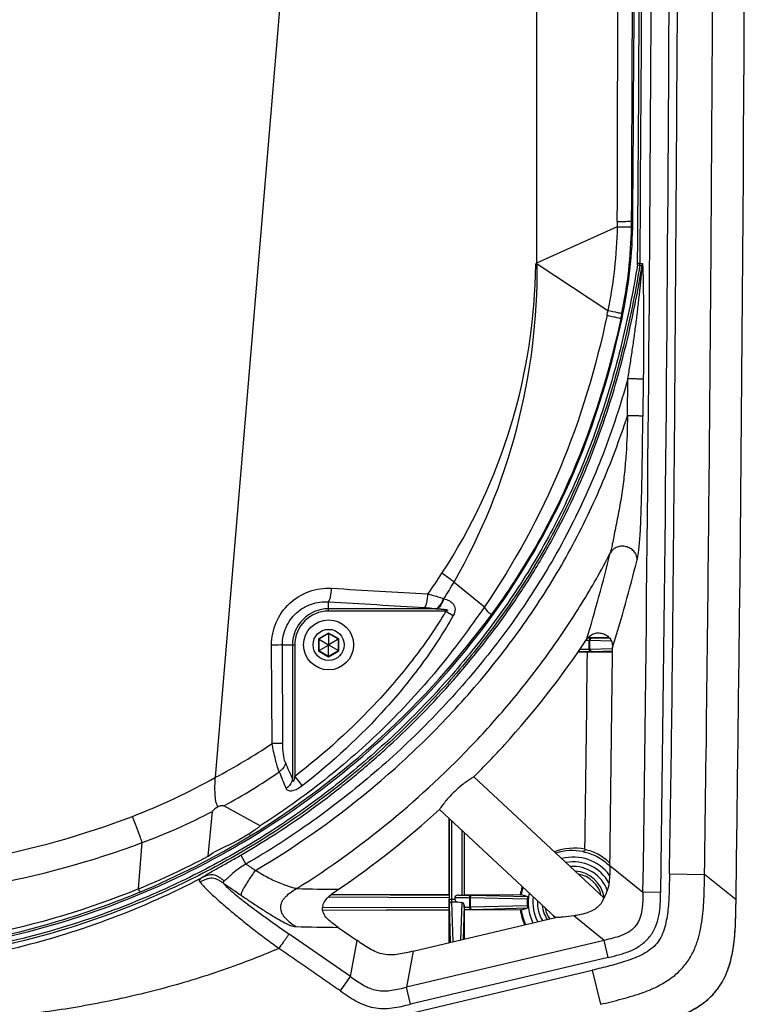
# Paper-space layout '13000526_1' of a CAD drawing. Units: millimetres. Extents: x 0 to 297, y 0 to 210.
# Drawn here: x 80 to 99, y 70 to 95 of the extents above; entities that cross this region are included whole.
import ezdxf

# ---------------------------------------------------------------- set-up
doc = ezdxf.new("R2010")
doc.units = ezdxf.units.MM
doc.header["$LTSCALE"] = 16.335
doc.layers.get('0').update_dxf_attribs({"linetype": 'CONTINUOUS'})
doc.layers.add('GEOM', color=7, linetype='CONTINUOUS')

psp = doc.layouts.new('13000526_1')

# ---------------------------------------------------------------- linework, layer by layer
at = {"color": 7, "linetype": 'CONTINUOUS'}
for p, q in [((85.358, 76.227), (88.438, 112.903)), ((88.213, 79.851), (87.968, 79.709)), ((88.213, 79.867), (88.213, 79.571)), ((88.459, 79.709), (88.213, 79.851)), ((87.954, 79.717), (88.21, 79.569)), ((87.954, 79.417), (88.21, 79.565)), ((87.968, 79.709), (87.968, 79.425)), ((88.213, 79.571), (88.21, 79.569)), ((88.21, 79.569), (88.21, 79.565)), ((88.21, 79.565), (88.213, 79.564)), ((88.216, 79.569), (88.213, 79.571)), ((88.213, 79.564), (88.216, 79.565)), ((88.213, 79.268), (88.213, 79.564)), ((88.473, 79.717), (88.216, 79.569)), ((88.216, 79.565), (88.216, 79.569)), ((88.473, 79.417), (88.216, 79.565)), ((88.459, 79.425), (88.459, 79.709)), ((87.968, 79.425), (88.213, 79.283)), ((88.213, 79.283), (88.459, 79.425)), ((86.486, 75), (85.574, 75.507)), ((95.124, 73.208), (95.157, 73.212)), ((95.166, 73.213), (95.157, 73.212))]:
    psp.add_line(p, q, dxfattribs=at)
at = {"color": 9, "linetype": 'CONTINUOUS'}
for p, q in [((93.454, 105.187), (93.454, 89.197)), ((95.851, 90.261), (95.883, 90.257)), ((95.489, 90.114), (93.454, 89.197)), ((93.473, 89.185), (95.256, 88.003)), ((95.582, 87.807), (95.612, 87.806)), ((91.376, 81.154), (92.143, 80.531)), ((88.213, 80.421), (88.213, 80.654)), ((91.107, 80.735), (91.12, 80.73)), ((90.917, 80.479), (88.213, 80.479)), ((91.169, 80.421), (88.213, 80.421)), ((90.917, 80.479), (90.926, 80.479)), ((91.169, 80.421), (91.357, 80.311)), ((88.213, 79.867), (87.954, 79.717)), ((88.473, 79.717), (88.213, 79.867)), ((86.785, 77.078), (86.774, 79.561)), ((87.046, 79.567), (87.359, 79.567)), ((87.058, 77.084), (87.046, 79.567)), ((87.302, 79.567), (87.302, 76.189)), ((87.359, 79.567), (87.359, 76.249)), ((87.954, 79.717), (87.954, 79.417)), ((88.473, 79.417), (88.473, 79.717)), ((87.954, 79.417), (88.213, 79.268)), ((88.213, 79.268), (88.473, 79.417)), ((87.359, 76.249), (87.544, 76.009)), ((85.173, 74.235), (85.282, 75.367)), ((83.416, 73.411), (83.514, 74.58))]:
    psp.add_line(p, q, dxfattribs=at)
at = {"color": 7, "linetype": 'CONTINUOUS'}
for radius in [0.63, 0.393]:
    psp.add_circle((88.213, 79.567), radius, dxfattribs=at)
at = {"color": 9, "linetype": 'CONTINUOUS'}
for centre, radius, start, end in [((-2895.757, 101.007), 2991.267, 359.794012, 0.127791), ((-2843.096, 104.674), 2938.983, 359.719011, 0.056812), ((84.144, 90.32), 11.708, 358.9947, 359.7118), ((83.865, 90.336), 11.986, 348.445, 358.9383), ((83.894, 90.29), 11.59, 348.0196, 348.6189), ((84.045, 90.314), 11.806, 347.7388, 348.3763), ((80.072, 88.434), 13.068, 324.5399, 327.2978), ((77.039, 89.51), 16.594, 328.0544, 329.7658), ((75.06, 93.035), 21.429, 301.4369, 323.6331), ((88.213, 79.567), 0.912, 90, 180), ((88.213, 79.567), 0.854, 90, 180), ((78.008, 90.164), 15.757, 297.8047, 303.8522), ((106.018, 84.644), 20.538, 203.0677, 204.3104), ((78.186, 89.054), 15.431, 298.6053, 304.6848), ((103.914, 83.051), 18.218, 201.5311, 202.9515), ((77.78, 89.594), 15.365, 290.9194, 299.5477), ((78.084, 89.168), 15.566, 290.4128, 297.5422), ((75.485, 96.071), 22.941, 269.991, 290.4847), ((75.496, 92.35), 20.617, 292.6975, 301.3946), ((75.825, 91.883), 19.971, 292.3407, 297.911), ((94.383, 73.071), 1.142, 36.674, 104.9595), ((94.383, 73.071), 1.022, 28.5235, 100.6444), ((94.383, 73.071), 0.907, 19.4217, 95.0933), ((94.383, 73.071), 0.787, 10.3738, 86.6783), ((94.383, 73.071), 0.726, 13.5515, 80.4535), ((94.383, 73.071), 1.142, 168.0265, 206.9428), ((94.383, 73.071), 0.606, 45.0752, 48.9365), ((94.383, 73.071), 1.022, 172.1663, 208.5769), ((94.383, 73.071), 0.907, 177.4607, 210.5677), ((94.383, 73.071), 0.787, 185.4023, 213.2952), ((94.383, 73.071), 0.726, 191.165, 215.0563), ((94.383, 73.071), 0.606, 213.1931, 219.6529)]:
    psp.add_arc(centre, radius, start, end, dxfattribs=at)
at = {"color": 7, "linetype": 'CONTINUOUS'}
for centre, radius, start, end in [((-2893.074, 110.774), 2989.028, 359.606722, 359.939548), ((83.897, 90.343), 11.986, 347.7817, 359.591)]:
    psp.add_arc(centre, radius, start, end, dxfattribs=at)
at = {"color": 9, "linetype": 'CONTINUOUS'}
for points in [[(95.491, 90.253), (95.49, 90.207), (95.49, 90.16), (95.489, 90.114)], [(95.488, 90.114), (95.471, 89.407), (95.396, 88.698), (95.254, 88.005)], [(88.289, 80.996), (89.098, 80.949), (89.907, 80.901), (90.716, 80.853)], [(88.213, 80.654), (89.022, 80.607), (89.83, 80.559), (90.638, 80.511)]]:
    psp.add_open_spline(points, degree=3, dxfattribs=at)
for points, knots in [([(95.491, 90.253), (95.536, 90.253), (95.619, 90.254), (95.727, 90.254), (95.802, 90.258), (95.84, 90.258), (95.851, 90.261)], [0, 0, 0, 0, 0.376802, 0.687113, 0.901562, 1, 1, 1, 1]), ([(95.488, 90.115), (95.571, 90.113), (95.68, 90.111), (95.8, 90.113), (95.838, 90.112), (95.85, 90.114)], [0, 0, 0, 0, 0.687249, 0.901734, 1, 1, 1, 1]), ([(91.068, 81.374), (91.821, 82.518), (93.001, 85.042), (93.42, 87.795), (93.434, 89.169)], [0, 0, 0, 0, 0.499241, 1, 1, 1, 1]), ([(91.376, 81.154), (92.07, 82.364), (93.136, 84.983), (93.483, 87.788), (93.473, 89.185)], [0, 0, 0, 0, 0.499677, 1, 1, 1, 1]), ([(95.254, 88.005), (95.335, 87.988), (95.454, 87.967), (95.571, 87.939), (95.609, 87.935)], [0, 0, 0, 0, 0.687356, 1, 1, 1, 1]), ([(95.232, 87.884), (94.954, 86.577), (94.187, 83.999), (92.899, 81.632), (92.143, 80.531)], [0, 0, 0, 0, 0.500112, 1, 1, 1, 1]), ([(95.582, 87.807), (95.291, 86.47), (94.69, 84.488), (93.468, 82.033), (92.719, 80.882), (92.315, 80.328)], [0, 0, 0, 0, 0.499754, 0.74988, 1, 1, 1, 1]), ([(95.232, 87.884), (95.276, 87.875), (95.392, 87.849), (95.51, 87.825), (95.582, 87.807)], [0, 0, 0, 0, 0.377252, 1, 1, 1, 1]), ([(91.375, 81.154), (91.352, 81.171), (91.251, 81.247), (91.148, 81.32), (91.068, 81.374)], [0, 0, 0, 0, 0.232234, 1, 1, 1, 1]), ([(86.774, 79.561), (86.773, 79.757), (86.853, 80.152), (87.199, 80.64), (87.705, 80.95), (88.098, 81.007), (88.289, 80.996)], [0, 0, 0, 0, 0.252458, 0.50353, 0.752532, 1, 1, 1, 1]), ([(88.213, 80.654), (88.225, 80.667), (88.243, 80.71), (88.274, 80.823), (88.285, 80.923), (88.289, 80.996)], [0, 0, 0, 0, 0.151305, 0.382736, 1, 1, 1, 1]), ([(90.638, 80.511), (90.65, 80.525), (90.669, 80.567), (90.7, 80.68), (90.711, 80.781), (90.716, 80.853)], [0, 0, 0, 0, 0.151855, 0.383342, 1, 1, 1, 1]), ([(90.716, 80.853), (90.751, 80.844), (90.883, 80.81), (91.013, 80.769), (91.107, 80.735)], [0, 0, 0, 0, 0.265657, 1, 1, 1, 1]), ([(92.144, 80.529), (91.953, 80.258), (91.569, 79.717), (90.753, 78.67), (89.625, 77.448), (88.127, 76.132), (87.045, 75.359), (86.486, 75)], [0, 0, 0, 0, 0.124983, 0.250013, 0.499982, 0.749985, 1, 1, 1, 1]), ([(87.046, 79.567), (87.045, 79.718), (87.108, 80.022), (87.377, 80.395), (87.768, 80.627), (88.068, 80.665), (88.213, 80.654)], [0, 0, 0, 0, 0.2542, 0.506056, 0.754367, 1, 1, 1, 1]), ([(90.638, 80.511), (90.663, 80.51), (90.756, 80.503), (90.849, 80.492), (90.917, 80.479)], [0, 0, 0, 0, 0.264509, 1, 1, 1, 1]), ([(90.917, 80.479), (90.938, 80.486), (91.032, 80.545), (91.084, 80.652), (91.107, 80.735)], [0, 0, 0, 0, 0.204955, 1, 1, 1, 1]), ([(90.926, 80.479), (90.947, 80.486), (91.041, 80.543), (91.095, 80.648), (91.12, 80.73)], [0, 0, 0, 0, 0.207947, 1, 1, 1, 1]), ([(91.12, 80.73), (91.163, 80.72), (91.248, 80.691), (91.363, 80.608), (91.419, 80.461), (91.383, 80.358), (91.357, 80.311)], [0, 0, 0, 0, 0.233518, 0.467827, 0.7182, 1, 1, 1, 1]), ([(91.169, 80.421), (90.93, 80.013), (90.39, 79.232), (89.168, 77.785), (88.109, 76.826), (87.359, 76.249)], [0, 0, 0, 0, 0.25005, 0.500169, 1, 1, 1, 1]), ([(91.357, 80.311), (91.121, 79.891), (90.59, 79.084), (89.372, 77.589), (88.303, 76.602), (87.544, 76.009)], [0, 0, 0, 0, 0.250065, 0.500181, 1, 1, 1, 1]), ([(90.926, 80.479), (90.954, 80.478), (90.997, 80.476), (91.053, 80.473), (91.096, 80.47), (91.138, 80.465), (91.174, 80.46), (91.196, 80.453), (91.211, 80.449), (91.211, 80.437), (91.201, 80.432), (91.187, 80.425), (91.176, 80.423), (91.169, 80.421)], [0, 0, 0, 0, 0.25006, 0.375009, 0.499852, 0.624502, 0.748551, 0.814112, 0.845618, 0.865022, 0.898057, 0.937085, 1, 1, 1, 1]), ([(87.046, 79.567), (87.034, 79.566), (86.943, 79.563), (86.852, 79.562), (86.774, 79.561)], [0, 0, 0, 0, 0.140632, 1, 1, 1, 1]), ([(87.058, 77.084), (87.045, 77.083), (86.954, 77.08), (86.863, 77.079), (86.785, 77.078)], [0, 0, 0, 0, 0.140638, 1, 1, 1, 1]), ([(86.967, 76.365), (86.927, 76.465), (86.862, 76.702), (86.811, 76.942), (86.785, 77.078)], [0, 0, 0, 0, 0.436323, 1, 1, 1, 1]), ([(87.123, 76.597), (87.094, 76.663), (87.067, 76.828), (87.058, 76.992), (87.058, 77.084)], [0, 0, 0, 0, 0.437736, 1, 1, 1, 1]), ([(87.123, 76.597), (87.119, 76.575), (87.093, 76.483), (87.026, 76.406), (86.967, 76.365)], [0, 0, 0, 0, 0.238278, 1, 1, 1, 1]), ([(87.302, 76.189), (87.298, 76.166), (87.272, 76.069), (87.201, 75.989), (87.138, 75.947)], [0, 0, 0, 0, 0.239299, 1, 1, 1, 1]), ([(87.359, 76.249), (87.356, 76.231), (87.351, 76.205), (87.342, 76.171), (87.336, 76.148), (87.329, 76.134), (87.323, 76.12), (87.31, 76.125), (87.308, 76.142), (87.303, 76.163), (87.302, 76.18), (87.302, 76.189)], [0, 0, 0, 0, 0.259476, 0.389634, 0.517021, 0.583162, 0.646185, 0.683049, 0.749013, 0.875634, 1, 1, 1, 1]), ([(87.544, 76.009), (87.505, 75.979), (87.427, 75.926), (87.309, 75.878), (87.195, 75.874), (87.148, 75.923), (87.138, 75.947)], [0, 0, 0, 0, 0.31821, 0.608075, 0.828381, 1, 1, 1, 1]), ([(75.481, 73.805), (76.806, 73.807), (79.462, 74.047), (82.029, 74.768), (83.267, 75.241)], [0, 0, 0, 0, 0.500016, 1, 1, 1, 1]), ([(83.514, 74.58), (83.499, 74.622), (83.418, 74.843), (83.335, 75.063), (83.267, 75.241)], [0, 0, 0, 0, 0.188927, 1, 1, 1, 1]), ([(86.203, 74.804), (86.207, 74.797), (86.217, 74.779), (86.231, 74.763), (86.236, 74.751)], [0, 0, 0, 0, 0.374458, 1, 1, 1, 1]), ([(83.416, 73.411), (82.164, 72.896), (80.201, 72.308), (77.516, 71.926), (76.159, 71.872), (75.481, 71.886)], [0, 0, 0, 0, 0.49976, 0.749948, 1, 1, 1, 1]), ([(83.452, 73.329), (82.823, 73.066), (80.263, 72.139), (77.521, 71.705), (75.481, 71.702)], [0, 0, 0, 0, 0.250641, 1, 1, 1, 1]), ([(83.416, 73.411), (83.42, 73.401), (83.432, 73.373), (83.444, 73.346), (83.452, 73.329)], [0, 0, 0, 0, 0.380678, 1, 1, 1, 1])]:
    psp.add_open_spline(points, degree=3, knots=knots, dxfattribs=at)
at = {"color": 7, "linetype": 'CONTINUOUS'}
psp.add_open_spline([(93.434, 89.169), (93.441, 89.178), (93.447, 89.188), (93.454, 89.197)], degree=3, dxfattribs=at)
for points, knots in [([(93.434, 89.169), (93.439, 89.175), (93.448, 89.189), (93.467, 89.189), (93.473, 89.185)], [0, 0, 0, 0, 0.50694, 1, 1, 1, 1]), ([(75.481, 71.665), (77.796, 71.669), (81.304, 72.284), (85.551, 74.183), (88.459, 76.133), (91.012, 78.523), (93.148, 81.297), (94.72, 84.429), (95.366, 86.671), (95.612, 87.806)], [0, 0, 0, 0, 0.249395, 0.374526, 0.499647, 0.624764, 0.74985, 0.8749, 1, 1, 1, 1]), ([(92.143, 80.531), (92.169, 80.475), (92.215, 80.392), (92.299, 80.35), (92.315, 80.328)], [0, 0, 0, 0, 0.69528, 1, 1, 1, 1]), ([(85.429, 75.489), (85.393, 75.522), (85.363, 75.638), (85.348, 75.812), (85.345, 76.015), (85.352, 76.155), (85.358, 76.227)], [0, 0, 0, 0, 0.193194, 0.439365, 0.713867, 1, 1, 1, 1]), ([(85.429, 75.489), (85.401, 75.47), (85.361, 75.442), (85.315, 75.405), (85.294, 75.385), (85.283, 75.373), (85.282, 75.367)], [0, 0, 0, 0, 0.520335, 0.774027, 0.898713, 1, 1, 1, 1]), ([(85.574, 75.507), (85.565, 75.512), (85.541, 75.511), (85.493, 75.505), (85.454, 75.496), (85.429, 75.489)], [0, 0, 0, 0, 0.207014, 0.457664, 1, 1, 1, 1]), ([(85.173, 74.235), (85.325, 74.357), (85.602, 74.471), (85.951, 74.648), (86.118, 74.753), (86.203, 74.804)], [0, 0, 0, 0, 0.498054, 0.748472, 1, 1, 1, 1]), ([(86.203, 74.804), (86.251, 74.835), (86.324, 74.882), (86.419, 74.947), (86.467, 74.98), (86.486, 75)], [0, 0, 0, 0, 0.50289, 0.754036, 1, 1, 1, 1])]:
    psp.add_open_spline(points, degree=3, knots=knots, dxfattribs=at)
at = {"layer": 'GEOM', "color": 9, "linetype": 'CONTINUOUS'}
for p, q in [((96.005, 89.199), (96.065, 89.199)), ((96.065, 89.199), (96.122, 89.194)), ((96.001, 89.153), (96.06, 89.143)), ((96.117, 89.138), (96.06, 89.143)), ((95.748, 85.35), (95.758, 86.28)), ((96.147, 86.269), (96.136, 85.337)), ((94.784, 79.679), (94.701, 79.68)), ((94.784, 79.458), (94.784, 79.679)), ((94.801, 79.679), (94.784, 79.679)), ((95.342, 79.662), (94.801, 79.679)), ((94.801, 79.458), (94.801, 79.679)), ((94.861, 79.739), (94.827, 79.739)), ((95.306, 79.725), (94.861, 79.739)), ((94.551, 79.457), (94.784, 79.458)), ((94.784, 79.458), (94.801, 79.458)), ((94.801, 79.458), (95.374, 79.476)), ((94.827, 79.398), (94.861, 79.398)), ((94.861, 79.398), (95.373, 79.414)), ((91.317, 73.148), (91.317, 75.125)), ((91.569, 74.89), (91.569, 73.256)), ((85.999, 74.263), (86.129, 74.038)), ((95.297, 73.994), (95.299, 73.993)), ((95.297, 73.994), (95.299, 73.992)), ((95.305, 73.999), (96.139, 73.33)), ((96.808, 73.788), (97.692, 73.776)), ((98.486, 73.136), (97.692, 73.776)), ((96.582, 73.323), (96.139, 73.33)), ((88.21, 73.21), (91.256, 73.197)), ((91.257, 73.148), (91.399, 73.148)), ((91.317, 73.088), (91.451, 73.088)), ((91.349, 72.076), (91.317, 73.088)), ((91.399, 73.197), (91.767, 73.195)), ((91.568, 73.072), (91.538, 72.12)), ((91.767, 73.195), (91.767, 72.946)), ((91.767, 73.195), (91.784, 73.195)), ((91.784, 73.195), (93.222, 73.159)), ((91.784, 73.195), (91.784, 72.947)), ((91.809, 73.255), (91.843, 73.255)), ((91.843, 73.255), (93.222, 73.22)), ((91.256, 72.944), (88.06, 72.93)), ((91.287, 72.061), (91.257, 73.029)), ((91.628, 73.003), (91.601, 72.135)), ((91.767, 72.946), (91.628, 72.946)), ((91.784, 72.947), (91.767, 72.946)), ((93.222, 72.982), (91.784, 72.947)), ((91.843, 72.887), (91.809, 72.886)), ((93.222, 72.921), (91.843, 72.887)), ((95.163, 72.113), (94.392, 72.731)), ((88.762, 71.199), (87.219, 72.271)), ((88.762, 71.199), (88.933, 72.107)), ((95.163, 72.113), (90.176, 70.931)), ((95.265, 71.682), (95.163, 72.113)), ((90.348, 71.839), (90.176, 70.931)), ((95.265, 71.682), (90.278, 70.501)), ((90.292, 70.278), (94.86, 71.36)), ((94.86, 71.36), (95.064, 70.499)), ((88.509, 70.836), (88.762, 71.199)), ((90.278, 70.501), (90.176, 70.931))]:
    psp.add_line(p, q, dxfattribs=at)
at = {"layer": 'GEOM', "color": 7, "linetype": 'CONTINUOUS'}
for p, q in [((94.827, 79.739), (94.744, 79.74)), ((94.739, 79.385), (94.501, 79.384)), ((94.51, 79.397), (94.827, 79.398)), ((95.148, 73.185), (91.876, 76.237)), ((93.931, 72.687), (91.01, 75.411)), ((91.246, 75.191), (91.246, 73.267)), ((91.257, 73.148), (91.257, 75.181)), ((91.629, 74.834), (91.629, 73.257)), ((91.638, 73.266), (91.638, 74.825)), ((88.279, 73.27), (91.256, 73.257)), ((88.29, 73.279), (91.246, 73.267)), ((91.246, 73.267), (91.256, 73.257)), ((91.256, 72.944), (91.256, 73.148)), ((91.257, 73.139), (91.257, 73.148)), ((91.399, 73.197), (91.399, 73.148)), ((91.451, 73.088), (91.568, 73.072)), ((91.484, 73.256), (91.809, 73.255)), ((91.638, 73.266), (91.629, 73.257)), ((91.638, 73.266), (93.047, 73.26)), ((93.047, 73.26), (93.068, 73.26)), ((93.222, 73.22), (93.068, 73.26)), ((95.127, 73.205), (95.161, 73.205)), ((98.486, 73.131), (98.486, 73.136)), ((91.256, 72.884), (88.065, 72.87)), ((91.246, 72.874), (88.066, 72.862)), ((91.246, 72.874), (91.256, 72.884)), ((91.246, 72.874), (91.246, 72.051)), ((91.628, 72.946), (91.628, 73.003)), ((91.809, 72.886), (91.628, 72.886)), ((91.638, 72.876), (91.628, 72.886)), ((93.047, 72.881), (91.638, 72.876)), ((91.638, 72.144), (91.638, 72.876)), ((93.068, 72.881), (93.047, 72.881)), ((93.068, 72.881), (93.222, 72.921)), ((90.348, 71.839), (93.931, 72.687)), ((88.452, 72.441), (88.933, 72.107))]:
    psp.add_line(p, q, dxfattribs=at)
for centre, radius, start, end in [((-2295.648, 106.529), 2394.367, 359.200908, 0.755605), ((-2295.643, 106.529), 2394.362, 359.200907, 0.755606), ((95.253, 220.47), 140.719, 269.7971, 270.01276), ((-2323.142, 106.906), 2418.671, 359.220443, 359.350773), ((95.296, -87.54), 166.926, 89.97355, 90.19122), ((75.092, 92.968), 23.698, 304.3427, 312.1973)]:
    psp.add_arc(centre, radius, start, end, dxfattribs=at)
at = {"layer": 'GEOM', "color": 9, "linetype": 'CONTINUOUS'}
for centre, radius, start, end in [((-2868.284, 110.706), 2964.367, 359.58432, 359.941511), ((-2868.225, 110.706), 2964.368, 359.584307, 359.941505), ((95.706, 89.202), 0.299, 350.5996, 359.5646), ((95.705, 89.202), 0.36, 350.6025, 359.556), ((95.76, 89.197), 0.362, 350.6404, 359.5278), ((54.701, 91.831), 41.813, 343.1371, 346.2376), ((55.237, 91.871), 42, 342.8689, 346.0069), ((-2298.607, 106.616), 2393.5, 359.229026, 359.348134), ((-539.54, 85.412), 636.453, 358.953473, 359.316812), ((94.401, 73.07), 1.368, 78.3899, 111.2808), ((94.362, 73.071), 1.308, 78.3498, 108.6857), ((94.373, 73.057), 1.316, 44.8907, 45.2649), ((207.652, 251.594), 215.88, 235.56148, 235.70592), ((89.003, 129.768), 56.37, 268.3818, 269.4494), ((94.401, 73.07), 1.368, 163.0713, 172.0169), ((94.361, 73.071), 1.307, 163.0516, 171.6818), ((94.401, 73.07), 1.367, 187.9597, 204.4738), ((94.361, 73.071), 1.307, 188.3442, 205.4302), ((89.002, 129.765), 57.327, 268.3812, 269.44988)]:
    psp.add_arc(centre, radius, start, end, dxfattribs=at)
at = {"layer": 'GEOM', "color": 7, "linetype": 'CONTINUOUS'}
for centre, major_axis, ratio, start_param, end_param in [((91.484, 73.196), (0.0849, -0.0004), 0.707103, 1.576967, 3.144678), ((91.459, 73.148), (0.06, 0), 1, -3.141593, -1.710423), ((91.568, 73.011), (0.0416, -0.0493), 0.869756, 0.801373, 2.371562), ((91.569, 73.257), (0.06, 0), 0.004363, -1.570796, -0.004363), ((94.278, 73.071), (1.06, 0), 0.995088, 3.057668, 3.225517), ((91.256, 72.944), (0, 0.06), 0.006198, -3.135395, -1.567684), ((91.628, 72.946), (0, 0.06), 0.006144, 1.567738, 3.135449)]:
    psp.add_ellipse(centre, major_axis=major_axis, ratio=ratio, start_param=start_param, end_param=end_param, dxfattribs=at)
at = {"layer": 'GEOM', "color": 9, "linetype": 'CONTINUOUS'}
for points, knots in [([(96.139, 73.33), (96.24, 80.563), (96.341, 91.414), (96.381, 105.881), (96.375, 113.115), (96.367, 116.731)], [0, 0, 0, 0, 0.500029, 0.750063, 1, 1, 1, 1]), ([(96.816, 116.739), (96.822, 113.121), (96.826, 105.885), (96.783, 91.413), (96.682, 80.559), (96.582, 73.323)], [0, 0, 0, 0, 0.249969, 0.500013, 1, 1, 1, 1]), ([(96.868, 77.823), (96.888, 79.443), (96.92, 82.685), (96.957, 87.549), (96.99, 92.416), (97.018, 97.283), (97.04, 102.149), (97.052, 107.014), (97.052, 111.877), (97.047, 115.119), (97.044, 116.739)], [0, 0, 0, 0, 0.124884, 0.249911, 0.374987, 0.500061, 0.625111, 0.750128, 0.875101, 1, 1, 1, 1]), ([(97.692, 73.776), (97.743, 77.351), (97.823, 84.509), (97.899, 95.249), (97.933, 105.989), (97.926, 113.147), (97.917, 116.724)], [0, 0, 0, 0, 0.249765, 0.500019, 0.750149, 1, 1, 1, 1]), ([(96.122, 89.194), (96.123, 89.194), (96.124, 89.192), (96.125, 89.189), (96.126, 89.184), (96.127, 89.176), (96.129, 89.165), (96.13, 89.149), (96.131, 89.132), (96.133, 89.107), (96.134, 89.074), (96.136, 89.033), (96.137, 88.989), (96.139, 88.945), (96.14, 88.884), (96.142, 88.807), (96.144, 88.715), (96.145, 88.624), (96.147, 88.501), (96.149, 88.348), (96.15, 88.162), (96.151, 87.975), (96.152, 87.787), (96.152, 87.599), (96.153, 87.348), (96.152, 87.032), (96.15, 86.651), (96.148, 86.396), (96.147, 86.269)], [0, 0, 0, 0, 0.000663, 0.001885, 0.003535, 0.005512, 0.010173, 0.015542, 0.021394, 0.027633, 0.041039, 0.055325, 0.070245, 0.0856, 0.10119, 0.132535, 0.163965, 0.195414, 0.226791, 0.289334, 0.352607, 0.416937, 0.481606, 0.545616, 0.609294, 0.738494, 0.869764, 1, 1, 1, 1]), ([(96.001, 89.153), (95.901, 88.547), (95.664, 87.341), (95.176, 85.563), (94.534, 83.834), (93.727, 82.175), (92.753, 80.608), (91.636, 79.141), (90.393, 77.778), (89.039, 76.526), (87.585, 75.393), (86.038, 74.389), (84.407, 73.528), (82.141, 72.577), (79.167, 71.763), (76.709, 71.535), (75.483, 71.533)], [0, 0, 0, 0, 0.062523, 0.125041, 0.187555, 0.250064, 0.312574, 0.375088, 0.437603, 0.50012, 0.562636, 0.625152, 0.687666, 0.750182, 0.875095, 1, 1, 1, 1]), ([(96.06, 89.143), (95.959, 88.536), (95.722, 87.326), (95.233, 85.543), (94.589, 83.809), (93.779, 82.146), (92.803, 80.574), (91.682, 79.103), (90.436, 77.736), (89.078, 76.481), (87.619, 75.344), (86.068, 74.338), (84.432, 73.474), (82.16, 72.52), (79.178, 71.704), (76.713, 71.475), (75.483, 71.473)], [0, 0, 0, 0, 0.062523, 0.125041, 0.187555, 0.250064, 0.312574, 0.375088, 0.437603, 0.50012, 0.562636, 0.625152, 0.687666, 0.750182, 0.875095, 1, 1, 1, 1]), ([(85.999, 74.263), (86.668, 74.652), (87.642, 75.292), (88.863, 76.247), (90.033, 77.265), (91.121, 78.376), (92.114, 79.572), (92.807, 80.51), (93.442, 81.488), (94.203, 82.838), (94.99, 84.615), (95.679, 86.843), (95.99, 88.37), (96.117, 89.138)], [0, 0, 0, 0, 0.124713, 0.18724, 0.249636, 0.374502, 0.437204, 0.499871, 0.562375, 0.624923, 0.749322, 0.87459, 1, 1, 1, 1]), ([(95.758, 86.28), (95.778, 86.4), (95.816, 86.639), (95.871, 86.999), (95.913, 87.298), (95.946, 87.538), (95.969, 87.719), (95.992, 87.899), (96.013, 88.079), (96.034, 88.259), (96.05, 88.409), (96.063, 88.529), (96.073, 88.619), (96.082, 88.709), (96.089, 88.783), (96.095, 88.843), (96.099, 88.888), (96.103, 88.932), (96.107, 88.977), (96.11, 89.014), (96.112, 89.043), (96.114, 89.065), (96.115, 89.083), (96.116, 89.097), (96.117, 89.107), (96.118, 89.117), (96.118, 89.125), (96.118, 89.131), (96.118, 89.134), (96.118, 89.136), (96.118, 89.138), (96.117, 89.138)], [0, 0, 0, 0, 0.126173, 0.252332, 0.378453, 0.441491, 0.50451, 0.567504, 0.630468, 0.693392, 0.756258, 0.787662, 0.819038, 0.850377, 0.88166, 0.897273, 0.912858, 0.928402, 0.943889, 0.959284, 0.966923, 0.974496, 0.981965, 0.985639, 0.989236, 0.992709, 0.995972, 0.99744, 0.998717, 0.999624, 1, 1, 1, 1]), ([(95.758, 86.28), (95.578, 85.639), (95.164, 84.373), (94.489, 82.85), (93.854, 81.68), (93.155, 80.543), (92.172, 79.193), (90.846, 77.695), (89.391, 76.326), (87.822, 75.094), (86.703, 74.371), (86.129, 74.038)], [0, 0, 0, 0, 0.125195, 0.24974, 0.312443, 0.375046, 0.500406, 0.625654, 0.750307, 0.875272, 1, 1, 1, 1]), ([(96.147, 86.269), (96.142, 86.27), (96.129, 86.271), (96.103, 86.273), (96.065, 86.274), (96.017, 86.276), (95.961, 86.277), (95.873, 86.279), (95.805, 86.28), (95.758, 86.281)], [0, 0, 0, 0, 0.03512, 0.103835, 0.202239, 0.326352, 0.472181, 0.635731, 1, 1, 1, 1]), ([(86.367, 73.878), (87.454, 74.517), (89.004, 75.624), (90.858, 77.34), (92.136, 78.744), (93.285, 80.255), (94.283, 81.867), (95.112, 83.569), (95.553, 84.75), (95.748, 85.35)], [0, 0, 0, 0, 0.249881, 0.37487, 0.500166, 0.625557, 0.750469, 0.875135, 1, 1, 1, 1]), ([(95.748, 85.35), (95.744, 85.03), (95.728, 84.552), (95.675, 83.916), (95.617, 83.443), (95.552, 83.053), (95.493, 82.746), (95.448, 82.522), (95.405, 82.312), (95.369, 82.131), (95.341, 81.991), (95.321, 81.915), (95.314, 81.884)], [0, 0, 0, 0, 0.273562, 0.41019, 0.546473, 0.681927, 0.748924, 0.81472, 0.877542, 0.932578, 0.972836, 1, 1, 1, 1]), ([(96.136, 85.337), (96.132, 85.338), (96.118, 85.339), (96.092, 85.341), (96.055, 85.343), (96.007, 85.345), (95.951, 85.346), (95.864, 85.348), (95.795, 85.349), (95.748, 85.35)], [0, 0, 0, 0, 0.035191, 0.103917, 0.202308, 0.326397, 0.4722, 0.635729, 1, 1, 1, 1]), ([(95.991, 81.716), (95.999, 81.747), (96.016, 81.821), (96.036, 81.954), (96.053, 82.125), (96.067, 82.329), (96.079, 82.555), (96.093, 82.878), (96.11, 83.465), (96.125, 84.313), (96.133, 84.995), (96.136, 85.337)], [0, 0, 0, 0, 0.02693, 0.062919, 0.111201, 0.168804, 0.231994, 0.298436, 0.436159, 0.716987, 1, 1, 1, 1]), ([(95.991, 81.716), (95.99, 81.757), (95.975, 81.836), (95.911, 81.937), (95.821, 82.009), (95.715, 82.051), (95.601, 82.063), (95.488, 82.042), (95.385, 81.983), (95.334, 81.92), (95.314, 81.884)], [0, 0, 0, 0, 0.132734, 0.256197, 0.37785, 0.499996, 0.622142, 0.743795, 0.867259, 1, 1, 1, 1]), ([(87.411, 73.421), (88.235, 73.939), (89.817, 75.084), (91.601, 76.751), (92.893, 78.213), (93.79, 79.375), (94.606, 80.597), (95.089, 81.449), (95.314, 81.884)], [0, 0, 0, 0, 0.24955, 0.498691, 0.623855, 0.749262, 0.874534, 1, 1, 1, 1]), ([(94.827, 79.739), (94.821, 79.739), (94.809, 79.736), (94.795, 79.722), (94.786, 79.702), (94.784, 79.687), (94.784, 79.679)], [0, 0, 0, 0, 0.209472, 0.444832, 0.712237, 1, 1, 1, 1]), ([(94.861, 79.739), (94.846, 79.739), (94.814, 79.726), (94.801, 79.694), (94.801, 79.679)], [0, 0, 0, 0, 0.498274, 1, 1, 1, 1]), ([(94.827, 79.398), (94.821, 79.398), (94.809, 79.402), (94.795, 79.416), (94.786, 79.435), (94.784, 79.45), (94.784, 79.458)], [0, 0, 0, 0, 0.209472, 0.444832, 0.712237, 1, 1, 1, 1]), ([(94.861, 79.398), (94.846, 79.398), (94.814, 79.411), (94.801, 79.443), (94.801, 79.458)], [0, 0, 0, 0, 0.498274, 1, 1, 1, 1]), ([(94.677, 74.41), (94.676, 74.402), (94.672, 74.386), (94.66, 74.366), (94.644, 74.353), (94.631, 74.351), (94.626, 74.352)], [0, 0, 0, 0, 0.292601, 0.565851, 0.800544, 1, 1, 1, 1]), ([(94.626, 74.352), (94.743, 74.327), (94.988, 74.243), (95.2, 74.09), (95.297, 73.994)], [0, 0, 0, 0, 0.467679, 1, 1, 1, 1]), ([(94.677, 74.41), (94.788, 74.386), (95.018, 74.301), (95.216, 74.154), (95.306, 74.064)], [0, 0, 0, 0, 0.469757, 1, 1, 1, 1]), ([(85.011, 73.69), (85.031, 73.706), (85.068, 73.733), (85.125, 73.768), (85.203, 73.814), (85.311, 73.875), (85.492, 73.976), (85.723, 74.104), (85.907, 74.21), (85.999, 74.263)], [0, 0, 0, 0, 0.068269, 0.118168, 0.176493, 0.306353, 0.44296, 0.720996, 1, 1, 1, 1]), ([(86.129, 74.038), (86.069, 74.003), (85.951, 73.934), (85.818, 73.828), (85.725, 73.74), (85.668, 73.682), (85.623, 73.639), (85.593, 73.618), (85.58, 73.61)], [0, 0, 0, 0, 0.296786, 0.589803, 0.727289, 0.846329, 0.936958, 1, 1, 1, 1]), ([(86.017, 73.244), (86.014, 73.252), (86.01, 73.27), (86.016, 73.307), (86.037, 73.357), (86.074, 73.425), (86.127, 73.514), (86.196, 73.621), (86.278, 73.745), (86.337, 73.832), (86.367, 73.878)], [0, 0, 0, 0, 0.032868, 0.077777, 0.148546, 0.253328, 0.394508, 0.570033, 0.774488, 1, 1, 1, 1]), ([(87.411, 73.421), (87.398, 73.421), (87.363, 73.422), (87.293, 73.44), (87.188, 73.477), (87.045, 73.531), (86.881, 73.596), (86.711, 73.675), (86.539, 73.769), (86.425, 73.84), (86.367, 73.878)], [0, 0, 0, 0, 0.034017, 0.089701, 0.187556, 0.328012, 0.48706, 0.649655, 0.817958, 1, 1, 1, 1]), ([(96.808, 73.788), (96.806, 73.713), (96.804, 73.563), (96.797, 73.263), (96.78, 72.963), (96.741, 72.666), (96.693, 72.446), (96.619, 72.233), (96.502, 72.038), (96.337, 71.882), (96.146, 71.763), (95.941, 71.669), (95.659, 71.566), (95.298, 71.465), (95.006, 71.395), (94.86, 71.36)], [0, 0, 0, 0, 0.062534, 0.125067, 0.250111, 0.312636, 0.375145, 0.437614, 0.500001, 0.562388, 0.624856, 0.687366, 0.74989, 0.874935, 1, 1, 1, 1]), ([(75.483, 71.335), (76.31, 71.336), (77.964, 71.442), (80.406, 71.897), (82.773, 72.635), (84.281, 73.31), (85.011, 73.69)], [0, 0, 0, 0, 0.25049, 0.50076, 0.750662, 1, 1, 1, 1]), ([(84.973, 73.584), (84.971, 73.588), (84.966, 73.596), (84.96, 73.608), (84.957, 73.62), (84.958, 73.632), (84.965, 73.645), (84.981, 73.666), (84.998, 73.68), (85.011, 73.69)], [0, 0, 0, 0, 0.11552, 0.214757, 0.302811, 0.390634, 0.493176, 0.623508, 1, 1, 1, 1]), ([(85.568, 73.551), (85.543, 73.567), (85.495, 73.599), (85.424, 73.641), (85.352, 73.67), (85.28, 73.684), (85.206, 73.678), (85.131, 73.657), (85.053, 73.624), (85.001, 73.598), (84.973, 73.584)], [0, 0, 0, 0, 0.137681, 0.266709, 0.384673, 0.495569, 0.607068, 0.726769, 0.858554, 1, 1, 1, 1]), ([(84.973, 73.584), (84.983, 73.569), (85.01, 73.535), (85.06, 73.479), (85.127, 73.409), (85.249, 73.291), (85.435, 73.12), (85.694, 72.897), (85.986, 72.655), (86.299, 72.404), (86.626, 72.153), (86.85, 71.99), (86.964, 71.91)], [0, 0, 0, 0, 0.020724, 0.049423, 0.08674, 0.132212, 0.244398, 0.377931, 0.525376, 0.680897, 0.840034, 1, 1, 1, 1]), ([(85.58, 73.61), (85.556, 73.629), (85.51, 73.665), (85.441, 73.713), (85.372, 73.749), (85.302, 73.768), (85.231, 73.769), (85.159, 73.753), (85.086, 73.725), (85.037, 73.702), (85.011, 73.69)], [0, 0, 0, 0, 0.145825, 0.281102, 0.403341, 0.515567, 0.625349, 0.740824, 0.866173, 1, 1, 1, 1]), ([(85.58, 73.61), (85.574, 73.607), (85.564, 73.6), (85.551, 73.578), (85.561, 73.561), (85.568, 73.551)], [0, 0, 0, 0, 0.29221, 0.510332, 1, 1, 1, 1]), ([(85.568, 73.551), (85.575, 73.539), (85.595, 73.513), (85.655, 73.448), (85.765, 73.348), (85.936, 73.207), (86.148, 73.041), (86.391, 72.859), (86.655, 72.667), (86.933, 72.47), (87.122, 72.338), (87.219, 72.271)], [0, 0, 0, 0, 0.020202, 0.047497, 0.125522, 0.233372, 0.364679, 0.511593, 0.668511, 0.832021, 1, 1, 1, 1]), ([(95.064, 70.499), (95.247, 70.543), (95.616, 70.63), (96.077, 70.767), (96.443, 70.916), (96.717, 71.062), (96.978, 71.25), (97.205, 71.485), (97.382, 71.758), (97.506, 72.051), (97.586, 72.348), (97.652, 72.735), (97.684, 73.211), (97.69, 73.589), (97.692, 73.776)], [0, 0, 0, 0, 0.11785, 0.238554, 0.300891, 0.365952, 0.433311, 0.50179, 0.569893, 0.636485, 0.700778, 0.762652, 0.882873, 1, 1, 1, 1]), ([(87.411, 73.421), (87.365, 73.391), (87.275, 73.333), (87.167, 73.251), (87.091, 73.174), (87.043, 73.108), (87.009, 73.033), (86.995, 72.952), (87.004, 72.87), (87.034, 72.793), (87.077, 72.725), (87.148, 72.643), (87.251, 72.555), (87.339, 72.492), (87.383, 72.461)], [0, 0, 0, 0, 0.124775, 0.249596, 0.312128, 0.374737, 0.437413, 0.500128, 0.562834, 0.625489, 0.688067, 0.750565, 0.875306, 1, 1, 1, 1]), ([(96.139, 73.33), (96.138, 73.256), (96.136, 73.108), (96.12, 72.886), (96.079, 72.704), (96.019, 72.569), (95.957, 72.476), (95.88, 72.396), (95.761, 72.307), (95.592, 72.228), (95.379, 72.164), (95.235, 72.13), (95.163, 72.113)], [0, 0, 0, 0, 0.125096, 0.250145, 0.375027, 0.437522, 0.5, 0.562478, 0.624972, 0.749854, 0.874904, 1, 1, 1, 1]), ([(95.265, 71.682), (95.361, 71.705), (95.553, 71.75), (95.834, 71.844), (96.096, 71.985), (96.314, 72.19), (96.466, 72.447), (96.548, 72.733), (96.578, 73.028), (96.58, 73.225), (96.582, 73.323)], [0, 0, 0, 0, 0.125167, 0.250258, 0.375196, 0.5, 0.624803, 0.749742, 0.874832, 1, 1, 1, 1]), ([(86.017, 73.244), (86.091, 73.193), (86.245, 73.089), (86.484, 72.93), (86.728, 72.775), (86.953, 72.639), (87.117, 72.549), (87.22, 72.502), (87.281, 72.478), (87.334, 72.463), (87.37, 72.461), (87.383, 72.461)], [0, 0, 0, 0, 0.169926, 0.352276, 0.543028, 0.718169, 0.850366, 0.897078, 0.931872, 0.974947, 1, 1, 1, 1]), ([(91.257, 73.029), (91.257, 73.041), (91.257, 73.078), (91.257, 73.115), (91.257, 73.139)], [0, 0, 0, 0, 0.334814, 1, 1, 1, 1]), ([(91.317, 73.088), (91.302, 73.088), (91.27, 73.076), (91.257, 73.044), (91.257, 73.029)], [0, 0, 0, 0, 0.501726, 1, 1, 1, 1]), ([(91.317, 73.088), (91.317, 73.095), (91.317, 73.115), (91.317, 73.135), (91.317, 73.148)], [0, 0, 0, 0, 0.337516, 1, 1, 1, 1]), ([(91.767, 73.195), (91.767, 73.203), (91.769, 73.218), (91.778, 73.237), (91.792, 73.251), (91.804, 73.255), (91.809, 73.255)], [0, 0, 0, 0, 0.287763, 0.555168, 0.790528, 1, 1, 1, 1]), ([(91.784, 73.195), (91.784, 73.21), (91.796, 73.242), (91.828, 73.255), (91.843, 73.255)], [0, 0, 0, 0, 0.502702, 1, 1, 1, 1]), ([(91.767, 72.946), (91.767, 72.939), (91.769, 72.924), (91.778, 72.904), (91.792, 72.89), (91.804, 72.886), (91.809, 72.886)], [0, 0, 0, 0, 0.287763, 0.555168, 0.790528, 1, 1, 1, 1]), ([(91.784, 72.947), (91.784, 72.931), (91.796, 72.9), (91.828, 72.887), (91.843, 72.887)], [0, 0, 0, 0, 0.502702, 1, 1, 1, 1]), ([(86.964, 71.91), (87.001, 71.963), (87.065, 72.055), (87.144, 72.168), (87.191, 72.235), (87.213, 72.264), (87.219, 72.271)], [0, 0, 0, 0, 0.438511, 0.761036, 0.93596, 1, 1, 1, 1]), ([(86.964, 71.91), (86.462, 71.697), (85.444, 71.307), (83.876, 70.838), (82.279, 70.485), (81.201, 70.319), (80.661, 70.252)], [0, 0, 0, 0, 0.249978, 0.499983, 0.749988, 1, 1, 1, 1]), ([(88.509, 70.836), (88.382, 70.924), (88.125, 71.102), (87.739, 71.371), (87.351, 71.64), (87.091, 71.82), (86.964, 71.91)], [0, 0, 0, 0, 0.247159, 0.497344, 0.750933, 1, 1, 1, 1]), ([(88.762, 71.199), (88.813, 71.163), (88.917, 71.091), (89.077, 70.989), (89.246, 70.903), (89.428, 70.846), (89.618, 70.833), (89.806, 70.851), (89.992, 70.888), (90.115, 70.917), (90.176, 70.931)], [0, 0, 0, 0, 0.125076, 0.250133, 0.375123, 0.5, 0.624877, 0.749867, 0.874924, 1, 1, 1, 1]), ([(88.509, 70.836), (88.638, 70.746), (88.832, 70.61), (89.117, 70.476), (89.345, 70.411), (89.581, 70.388), (89.896, 70.408), (90.125, 70.465), (90.278, 70.501)], [0, 0, 0, 0, 0.25005, 0.37505, 0.499998, 0.624947, 0.749946, 1, 1, 1, 1])]:
    psp.add_open_spline(points, degree=3, knots=knots, dxfattribs=at)
at = {"layer": 'GEOM', "color": 7, "linetype": 'CONTINUOUS'}
for points, knots in [([(94.716, 79.702), (94.738, 79.735), (94.79, 79.794), (94.892, 79.854), (95.008, 79.877), (95.125, 79.861), (95.231, 79.808), (95.315, 79.724), (95.365, 79.617), (95.374, 79.539), (95.374, 79.5)], [0, 0, 0, 0, 0.125093, 0.250062, 0.375015, 0.500001, 0.624986, 0.749938, 0.874906, 1, 1, 1, 1]), ([(91.876, 76.237), (92.14, 76.502), (93.17, 77.585), (94.097, 78.768), (94.716, 79.702)], [0, 0, 0, 0, 0.250159, 1, 1, 1, 1]), ([(91.876, 76.237), (91.863, 76.23), (91.836, 76.215), (91.775, 76.177), (91.685, 76.115), (91.549, 76.012), (91.391, 75.875), (91.246, 75.724), (91.137, 75.593), (91.072, 75.507), (91.033, 75.449), (91.016, 75.424), (91.01, 75.411)], [0, 0, 0, 0, 0.035526, 0.077374, 0.177373, 0.307034, 0.501688, 0.696954, 0.825785, 0.924348, 0.965368, 1, 1, 1, 1]), ([(95.305, 73.999), (95.304, 73.929), (95.302, 73.789), (95.288, 73.579), (95.247, 73.372), (95.187, 73.243), (95.148, 73.185)], [0, 0, 0, 0, 0.250284, 0.500511, 0.750496, 1, 1, 1, 1]), ([(88.452, 72.441), (88.408, 72.472), (88.319, 72.533), (88.194, 72.636), (88.109, 72.743), (88.067, 72.843), (88.056, 72.924), (88.069, 73.005), (88.113, 73.104), (88.201, 73.209), (88.327, 73.31), (88.416, 73.37), (88.461, 73.401)], [0, 0, 0, 0, 0.125181, 0.250285, 0.375067, 0.437562, 0.499991, 0.562421, 0.624917, 0.749708, 0.874817, 1, 1, 1, 1]), ([(93.222, 73.22), (93.223, 73.22), (93.224, 73.217), (93.224, 73.21), (93.224, 73.19), (93.223, 73.172), (93.222, 73.159)], [0, 0, 0, 0, 0.040819, 0.143344, 0.351216, 1, 1, 1, 1]), ([(95.148, 73.185), (95.143, 73.165), (95.128, 73.123), (95.095, 73.06), (95.044, 72.992), (94.969, 72.923), (94.858, 72.853), (94.71, 72.796), (94.549, 72.757), (94.441, 72.739), (94.392, 72.731)], [0, 0, 0, 0, 0.065776, 0.14261, 0.230547, 0.334797, 0.469189, 0.649704, 0.840482, 1, 1, 1, 1]), ([(95.861, 69.858), (96.055, 69.904), (96.442, 69.997), (96.919, 70.142), (97.285, 70.299), (97.547, 70.444), (97.786, 70.624), (97.994, 70.84), (98.16, 71.09), (98.282, 71.363), (98.367, 71.65), (98.44, 72.042), (98.478, 72.539), (98.483, 72.937), (98.486, 73.136)], [0, 0, 0, 0, 0.125046, 0.250047, 0.312559, 0.375059, 0.437538, 0.5, 0.562462, 0.624942, 0.687442, 0.749954, 0.874954, 1, 1, 1, 1]), ([(93.222, 72.982), (93.223, 72.969), (93.224, 72.952), (93.224, 72.931), (93.224, 72.925), (93.223, 72.921), (93.222, 72.921)], [0, 0, 0, 0, 0.648782, 0.856656, 0.959181, 1, 1, 1, 1]), ([(94.392, 72.731), (94.304, 72.718), (94.181, 72.703), (94.027, 72.691), (93.961, 72.687), (93.931, 72.687)], [0, 0, 0, 0, 0.574412, 0.805455, 1, 1, 1, 1]), ([(96.185, 69.933), (96.345, 69.973), (96.664, 70.058), (97.133, 70.22), (97.502, 70.409), (97.766, 70.608), (97.943, 70.782), (98.093, 70.981), (98.252, 71.27), (98.38, 71.666), (98.453, 72.156), (98.471, 72.486), (98.476, 72.651)], [0, 0, 0, 0, 0.125072, 0.250103, 0.375029, 0.437544, 0.500049, 0.56255, 0.625058, 0.74993, 0.874937, 1, 1, 1, 1]), ([(90.348, 71.839), (90.287, 71.824), (90.164, 71.795), (89.978, 71.758), (89.789, 71.74), (89.599, 71.754), (89.418, 71.81), (89.249, 71.897), (89.089, 71.999), (88.985, 72.071), (88.933, 72.107)], [0, 0, 0, 0, 0.125064, 0.250114, 0.375107, 0.5, 0.624893, 0.749886, 0.874936, 1, 1, 1, 1])]:
    psp.add_open_spline(points, degree=3, knots=knots, dxfattribs=at)
at = {"layer": 'GEOM', "color": 9, "linetype": 'CONTINUOUS'}
psp.add_open_spline([(86.129, 74.038), (86.208, 73.984), (86.287, 73.93), (86.367, 73.878)], degree=3, dxfattribs=at)
at = {"layer": 'GEOM', "color": 7, "linetype": 'CONTINUOUS'}
psp.add_open_spline([(98.476, 72.651), (98.482, 72.811), (98.484, 72.971), (98.486, 73.131)], degree=3, dxfattribs=at)

doc.saveas('drawing.dxf')
